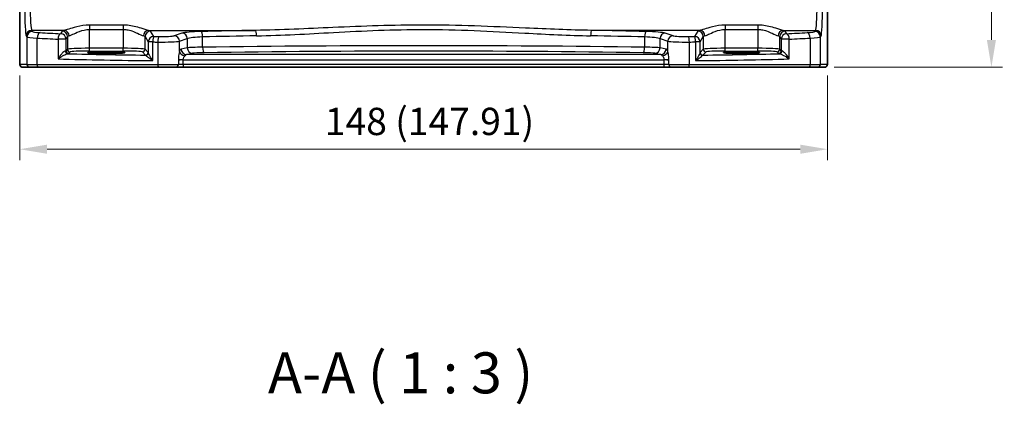
# Model space of a CAD drawing. Units: millimetres. Extents: x 29 to 4761, y 16 to 859.
# Drawn here: x 1255 to 1435, y 239 to 309 of the extents above; entities that cross this region are included whole.
import ezdxf

# ---------------------------------------------------------------- set-up
doc = ezdxf.new("R2010")
doc.units = ezdxf.units.MM
doc.header["$LTSCALE"] = 2
doc.layers.get('Defpoints').update_dxf_attribs({"lineweight": 25})
for name, color, linetype, lineweight in [('Dimension (ISO)', 7, 'Continuous', 18), ('Symbol (ISO)', 7, 'Continuous', 18), ('Visible (ISO)', 7, 'Continuous', 35), ('Visible Narrow (ISO)', 7, 'Continuous', 25)]:
    doc.layers.add(name, color=color, linetype=linetype, lineweight=lineweight)
doc.styles.add('Note Text (TK)', font='MS PGothic.ttf')
doc.dimstyles.new('Default - Method 1b (TK)', dxfattribs={"dimscale": 2, "dimtxt": 2.5, "dimasz": 2.5, "dimexe": 1, "dimexo": 1.5, "dimgap": 1, "dimtad": 1, "dimtoh": 1, "dimrnd": 1e-08, "dimdsep": 46, "dimtxsty": 'Note Text (TK)', "dimcen": 0.09, "dimdle": 5, "dimclrd": 100, "dimclre": 100, "dimclrt": 7, "dimadec": 1, "dimazin": 1, "dimtfac": 1, "dimtmove": 0, "dimatfit": 3, "dimfxl": 1, "dimtolj": 1, "dimlwd": -1, "dimlwe": -1, "dimarcsym": 0})

# ---------------------------------------------------------------- blocks, each defined once
blk = doc.blocks.new('*D42')
at = {"layer": 'Defpoints', "color": 0}
for p in [(1255.14, 302.17), (1403.05, 302.17), (1403.05, 285.67)]:
    blk.add_point(p, dxfattribs=at)
at = {"layer": 'Dimension (ISO)', "color": 100}
for p, q in [((1255.14, 299.17), (1255.14, 283.67)), ((1403.05, 299.17), (1403.05, 283.67)), ((1260.14, 285.67), (1398.05, 285.67))]:
    blk.add_line(p, q, dxfattribs=at)
for points in [[(1260.14, 286.5), (1260.14, 284.83), (1255.14, 285.67)], [(1398.05, 286.5), (1398.05, 284.83), (1403.05, 285.67)]]:
    blk.add_solid(points, dxfattribs=at)
at = {"layer": 'Dimension (ISO)', "color": 7, "insert": (1311.01, 290.76), "char_height": 5, "attachment_point": 4, "style": 'Note Text (TK)'}
blk.add_mtext('\\A1;148 (147.91)', dxfattribs=at)
blk = doc.blocks.new('*D44')
at = {"layer": 'Defpoints', "color": 0}
for p in [(1394.1, 402.62), (1401.23, 300.67), (1433.05, 300.67)]:
    blk.add_point(p, dxfattribs=at)
at = {"layer": 'Dimension (ISO)', "color": 100}
for p, q in [((1397.1, 402.62), (1435.05, 402.62)), ((1433.05, 397.62), (1433.05, 305.67)), ((1404.23, 300.67), (1435.05, 300.67))]:
    blk.add_line(p, q, dxfattribs=at)
for points in [[(1432.22, 397.62), (1433.88, 397.62), (1433.05, 402.62)], [(1432.22, 305.67), (1433.88, 305.67), (1433.05, 300.67)]]:
    blk.add_solid(points, dxfattribs=at)
at = {"layer": 'Dimension (ISO)', "color": 7, "insert": (1427.95, 333.56), "char_height": 5, "attachment_point": 4, "rotation": 90, "style": 'Note Text (TK)'}
blk.add_mtext('\\A1;102 (101.96)', dxfattribs=at)

msp = doc.modelspace()

# ---------------------------------------------------------------- linework, layer by layer
at = {"layer": 'Visible (ISO)'}
for p, q in [((1255.1387, 302.1664), (1255.1387, 318.1415)), ((1403.0527, 318.1415), (1403.0527, 302.1664)), ((1270.2457, 303.4831), (1271.7457, 303.4831)), ((1271.7457, 303.2047), (1270.2457, 303.2047)), ((1386.6457, 303.4831), (1387.9457, 303.4831)), ((1387.9457, 303.2047), (1386.6457, 303.2047)), ((1255.675, 300.6664), (1256.9576, 300.6664)), ((1258.5912, 300.6664), (1256.9576, 300.6664)), ((1280.5246, 300.6664), (1258.5912, 300.6664)), ((1283.7372, 300.6664), (1280.5246, 300.6664)), ((1283.7372, 300.6664), (1285.0986, 300.6664)), ((1285.0986, 300.6664), (1373.0928, 300.6664)), ((1373.0928, 300.6664), (1374.4542, 300.6664)), ((1377.6668, 300.6664), (1374.4542, 300.6664)), ((1399.6002, 300.6664), (1377.6668, 300.6664)), ((1401.2338, 300.6664), (1399.6002, 300.6664)), ((1401.2338, 300.6664), (1402.5164, 300.6664))]:
    msp.add_line(p, q, dxfattribs=at)
for centre, major_axis in [((1270.2457, 303.3439), (-2.6565, 0)), ((1271.7457, 303.3439), (2.6565, 0)), ((1386.6457, 303.3439), (-2.6565, 0)), ((1387.9457, 303.3439), (2.6565, 0))]:
    msp.add_ellipse(centre, major_axis=major_axis, ratio=0.05240787, start_param=4.71238898, end_param=7.85398163, dxfattribs=at)
for points, knots in [([(1255.675, 300.6664), (1255.622, 300.6664), (1255.5682, 300.6751), (1255.4674, 300.7083), (1255.4192, 300.7333), (1255.3338, 300.7964), (1255.2956, 300.8355), (1255.2501, 300.8997), (1255.2369, 300.9219), (1255.215, 300.9654), (1255.2061, 300.9868), (1255.1934, 301.0234), (1255.1888, 301.039), (1255.1796, 301.0751), (1255.176, 301.0946), (1255.17, 301.1323), (1255.1678, 301.1506), (1255.1599, 301.2256), (1255.1561, 301.2878), (1255.148, 301.46), (1255.1445, 301.5786), (1255.1403, 301.8081), (1255.1393, 301.9197), (1255.1388, 302.076), (1255.1387, 302.1212), (1255.1387, 302.1664)], [0, 0, 0, 0, 0.015985803, 0.015985803, 0.031903453, 0.031903453, 0.047948713, 0.047948713, 0.055756379, 0.055756379, 0.06293238, 0.06293238, 0.068348422, 0.068348422, 0.076445201, 0.076445201, 0.085863355, 0.085863355, 0.11421676, 0.11421676, 0.153556101, 0.153556101, 0.186974085, 0.186974085, 0.200535449, 0.200535449, 0.200535449, 0.200535449]), ([(1403.0527, 302.1664), (1403.0527, 302.074), (1403.0524, 301.981), (1403.0509, 301.8015), (1403.0496, 301.7142), (1403.0451, 301.5167), (1403.0414, 301.4084), (1403.0344, 301.2782), (1403.032, 301.2417), (1403.0261, 301.171), (1403.0231, 301.1387), (1403.0119, 301.0763), (1403.0062, 301.0503), (1402.9901, 300.9991), (1402.9804, 300.9743), (1402.9545, 300.921), (1402.937, 300.8924), (1402.8884, 300.8281), (1402.8539, 300.7938), (1402.7733, 300.734), (1402.7253, 300.7089), (1402.6243, 300.6752), (1402.5699, 300.6664), (1402.5164, 300.6664)], [0, 0, 0, 0, 0.027738024, 0.027738024, 0.054589973, 0.054589973, 0.091993974, 0.091993974, 0.108384169, 0.108384169, 0.126262923, 0.126262923, 0.135933635, 0.135933635, 0.144173225, 0.144173225, 0.154229464, 0.154229464, 0.168565912, 0.168565912, 0.184451175, 0.184451175, 0.200593231, 0.200593231, 0.200593231, 0.200593231])]:
    msp.add_open_spline(points, degree=3, knots=knots, dxfattribs=at)
at = {"layer": 'Visible Narrow (ISO)'}
for p, q in [((1255.1398, 302.1664), (1255.1398, 318.1413)), ((1403.0516, 318.1413), (1403.0516, 302.1664)), ((1274.0998, 308.3974), (1267.8916, 308.3974)), ((1267.8916, 308.3974), (1267.8916, 307.5964)), ((1274.0998, 308.3974), (1274.0998, 307.5964)), ((1390.2998, 308.3974), (1384.2916, 308.3974)), ((1384.2916, 308.3974), (1384.2916, 307.5964)), ((1390.2998, 308.3974), (1390.2998, 307.5964)), ((1263.2794, 307.4214), (1257.3323, 307.4214)), ((1257.4569, 307.2133), (1257.3323, 307.4214)), ((1262.8984, 307.2753), (1262.6223, 306.8144)), ((1267.8916, 307.5964), (1274.0998, 307.5964)), ((1267.8916, 304.1409), (1267.8916, 307.5964)), ((1274.0998, 307.5964), (1274.0998, 304.1409)), ((1278.712, 307.4214), (1298.3191, 307.4214)), ((1279.6788, 306.2974), (1279.093, 307.2753)), ((1284.8524, 306.9072), (1283.4291, 306.4425)), ((1379.6794, 307.4214), (1359.8723, 307.4214)), ((1374.7622, 306.4425), (1373.3389, 306.9072)), ((1379.2984, 307.2753), (1378.7145, 306.3006)), ((1384.2916, 307.5964), (1390.2998, 307.5964)), ((1384.2916, 304.1409), (1384.2916, 307.5964)), ((1390.2998, 307.5964), (1390.2998, 304.1409)), ((1394.912, 307.4214), (1400.8591, 307.4214)), ((1395.5691, 306.8144), (1395.293, 307.2753)), ((1400.8591, 307.4214), (1400.7345, 307.2133)), ((1256.3336, 306.4252), (1256.4583, 306.2171)), ((1256.4583, 306.2171), (1256.4583, 301.1664)), ((1258.3253, 301.1664), (1258.3253, 306.0086)), ((1263.6209, 305.8182), (1262.1542, 305.8182)), ((1262.1542, 305.8182), (1262.1542, 302.1931)), ((1263.6209, 305.8182), (1263.897, 306.2791)), ((1263.6209, 303.691), (1263.6209, 305.8182)), ((1263.897, 306.2791), (1263.897, 303.9671)), ((1278.0944, 306.2791), (1278.6802, 305.3012)), ((1278.0944, 303.9671), (1278.0944, 306.2791)), ((1279.4998, 305.3012), (1278.6802, 305.3012)), ((1278.6802, 305.3012), (1278.6802, 303.3533)), ((1279.4998, 301.8833), (1279.4998, 305.3012)), ((1280.4429, 305.2871), (1280.4429, 301.1664)), ((1284.3951, 305.4463), (1285.8184, 305.911)), ((1284.3951, 303.5505), (1284.3951, 305.4463)), ((1285.8184, 305.911), (1285.8184, 304.2243)), ((1288.6369, 304.3353), (1288.6369, 306.22)), ((1369.5545, 306.22), (1369.5545, 304.3353)), ((1372.373, 305.911), (1373.7963, 305.4463)), ((1372.373, 304.2243), (1372.373, 305.911)), ((1373.7963, 303.5505), (1373.7963, 305.4463)), ((1377.7485, 301.1664), (1377.7485, 305.2871)), ((1379.7132, 305.3044), (1378.8969, 305.3044)), ((1378.8969, 305.3044), (1378.8969, 301.8853)), ((1379.7132, 305.3044), (1380.297, 306.2791)), ((1379.7132, 303.3542), (1379.7132, 305.3044)), ((1380.297, 306.2791), (1380.297, 303.9671)), ((1394.2944, 306.2791), (1394.5705, 305.8182)), ((1394.2944, 303.9671), (1394.2944, 306.2791)), ((1396.0372, 305.8182), (1394.5705, 305.8182)), ((1394.5705, 305.8182), (1394.5705, 303.691)), ((1396.0372, 302.1931), (1396.0372, 305.8182)), ((1399.8661, 306.0086), (1399.8661, 301.1664)), ((1401.7331, 306.2171), (1401.8577, 306.4252)), ((1401.7331, 301.1664), (1401.7331, 306.2171)), ((1263.897, 303.9671), (1263.6209, 303.691)), ((1264.1202, 303.1917), (1264.3963, 303.4678)), ((1267.8916, 303.6416), (1267.8916, 304.1409)), ((1274.0998, 304.1409), (1267.8916, 304.1409)), ((1267.8916, 303.6416), (1274.0998, 303.6416)), ((1270.2457, 303.4831), (1270.2457, 303.2047)), ((1271.7457, 303.4831), (1271.7457, 303.2047)), ((1274.0998, 303.6416), (1274.0998, 304.1409)), ((1277.595, 303.4678), (1278.1653, 302.8975)), ((1278.6647, 303.3968), (1278.0944, 303.9671)), ((1285.8184, 304.2243), (1284.7088, 304.0072)), ((1285.6747, 303.0086), (1286.7843, 303.2256)), ((1372.5167, 303.0086), (1285.6747, 303.0086)), ((1371.4071, 303.2256), (1372.5167, 303.0086)), ((1373.4826, 304.0072), (1372.373, 304.2243)), ((1380.297, 303.9671), (1379.729, 303.399)), ((1380.2283, 302.8997), (1380.7963, 303.4678)), ((1384.2916, 303.6416), (1384.2916, 304.1409)), ((1390.2998, 304.1409), (1384.2916, 304.1409)), ((1384.2916, 303.6416), (1390.2998, 303.6416)), ((1386.6457, 303.4831), (1386.6457, 303.2047)), ((1387.9457, 303.4831), (1387.9457, 303.2047)), ((1390.2998, 303.6416), (1390.2998, 304.1409)), ((1393.795, 303.4678), (1394.0711, 303.1917)), ((1394.5705, 303.691), (1394.2944, 303.9671)), ((1255.1398, 302.1664), (1255.1387, 302.1664)), ((1256.4583, 301.1664), (1255.1757, 301.1664)), ((1256.4583, 301.1664), (1258.3253, 301.1664)), ((1258.3253, 301.1664), (1280.4429, 301.1664)), ((1280.4429, 301.1664), (1284.191, 301.1664)), ((1285.0986, 302.01), (1284.191, 302.01)), ((1284.191, 302.01), (1284.191, 302.0099)), ((1285.0603, 302.0099), (1284.191, 302.0099)), ((1285.0986, 302.0099), (1284.191, 302.0099)), ((1284.191, 301.9492), (1284.191, 301.1664)), ((1285.0986, 301.1664), (1284.191, 301.1664)), ((1285.0603, 302.0099), (1285.0986, 302.0099)), ((1285.0986, 302.0099), (1285.0986, 302.01)), ((1285.0986, 302.01), (1373.0928, 302.01)), ((1285.0986, 301.1664), (1285.0986, 302.0099)), ((1285.0986, 301.1664), (1285.0986, 300.6664)), ((1373.0928, 301.1664), (1285.0986, 301.1664)), ((1374.0004, 302.01), (1373.0928, 302.01)), ((1373.0928, 302.01), (1373.0928, 302.0099)), ((1373.0928, 302.0099), (1373.0928, 301.1664)), ((1374.0004, 302.0099), (1373.0928, 302.0099)), ((1373.0928, 302.0099), (1373.1311, 302.0099)), ((1373.0928, 301.1664), (1373.0928, 300.6664)), ((1374.0004, 301.1664), (1373.0928, 301.1664)), ((1374.0004, 302.0099), (1373.1311, 302.0099)), ((1374.0004, 302.0099), (1374.0004, 302.01)), ((1374.0004, 301.1664), (1374.0004, 301.9492)), ((1374.0004, 301.1664), (1377.7485, 301.1664)), ((1377.7485, 301.1664), (1399.8661, 301.1664)), ((1399.8661, 301.1664), (1401.7331, 301.1664)), ((1403.0157, 301.1664), (1401.7331, 301.1664)), ((1403.0527, 302.1664), (1403.0516, 302.1664))]:
    msp.add_line(p, q, dxfattribs=at)
for centre, major_axis, ratio, start_param, end_param in [((1256.361, 312.4023), (0, -6), 0.05240778, 4.79965544, 6.19591884), ((1257.3597, 312.4023), (0, 5), 0.06288934, 1.65806279, 3.05432619), ((1400.8317, 312.4023), (0, -5), 0.06288934, 0.08726646, 1.48352986), ((1401.8303, 312.4023), (0, 6), 0.05240778, 3.22885912, 4.62512252), ((1257.3323, 306.4252), (0.8579, 0.5139), 0.9948398, 1.03337295, 2.59960788), ((1257.4569, 306.2171), (0.8579, 0.5139), 0.9948398, 1.03337295, 2.59960788), ((1260.4528, 307.227), (-3, 0), 0.08748866, 0.05235988, 1.00997027), ((1258.8572, 306.0086), (0.0549, 0.9985), 0.53131096, 0.1030602, 1.59998448), ((1290.2384, 311.3759), (-59, 0), 0.08748866, 1.00997027, 1.08369111), ((1262.6223, 305.8182), (0.0463, 0.9989), 0.46767778, 0.09876422, 1.59246541), ((1262.6223, 305.8182), (-0.8579, 0.5139), 0.9948398, 3.68357743, 5.24981236), ((1267.8916, 307.2524), (-5, 0), 0.08748866, 5.88670633, 6.23082543), ((1262.8984, 306.2791), (-0.8579, 0.5139), 0.9948398, 3.68357743, 5.24981236), ((1263.2794, 306.4252), (-0.2046, 0.9789), 0.91943724, 4.52255981, 6.0596926), ((1278.712, 306.4252), (0.2046, 0.9789), 0.91943724, 0.22349271, 1.76062549), ((1279.093, 306.2791), (0.8579, 0.5139), 0.9948398, 1.03337295, 2.59960788), ((1274.0998, 307.2524), (-5, 0), 0.08748866, 3.19395253, 3.53807163), ((1289.6821, 306.794), (-5, 0), 0.08748866, 4.97674272, 6.02138592), ((1284.8524, 305.911), (-0.3104, 0.9506), 0.9624951, 4.40789574, 5.95613258), ((1329.0957, 294.0552), (-155.845, 0), 0.08748866, 4.91117778, 4.97674272), ((1288.3757, 306.22), (-0.0237, 0.9997), 0.26121727, 4.70620286, 6.19277154), ((1298.3191, 306.4252), (-0.0176, 0.9998), 0.19745266, 4.70890898, 6.19416168), ((1359.8723, 306.4252), (0.0176, 0.9998), 0.19745266, 0.08902363, 1.57427632), ((1329.0957, 294.0552), (-155.845, 0), 0.08748866, 4.44803524, 4.51360018), ((1369.8157, 306.22), (0.0237, 0.9997), 0.26121727, 0.09041376, 1.57698245), ((1368.5093, 306.794), (-5, 0), 0.08748866, 3.40339204, 4.44803524), ((1373.3389, 305.911), (0.3104, 0.9506), 0.9624951, 0.32705272, 1.87528957), ((1384.2916, 307.2524), (-5, 0), 0.08748866, 5.88670633, 6.23082543), ((1379.2984, 306.2791), (-0.8579, 0.5139), 0.9948398, 3.68357743, 5.24981236), ((1379.6794, 306.4252), (-0.2046, 0.9789), 0.91943724, 4.52255981, 6.0596926), ((1394.912, 306.4252), (0.2046, 0.9789), 0.91943724, 0.22349271, 1.76062549), ((1395.293, 306.2791), (0.8579, 0.5139), 0.9948398, 1.03337295, 2.59960788), ((1395.5691, 305.8182), (-0.8579, -0.5139), 0.9948398, 4.1749656, 5.74120053), ((1390.2998, 307.2524), (-5, 0), 0.08748866, 3.19395253, 3.53807163), ((1367.953, 311.3759), (-59, 0), 0.08748866, 2.05790155, 2.13162239), ((1395.5691, 305.8182), (-0.0463, 0.9989), 0.46767778, 4.6907199, 6.18442109), ((1397.7386, 307.227), (-3, 0), 0.08748866, 2.13162239, 3.08923278), ((1399.3342, 306.0086), (-0.0549, 0.9985), 0.53131096, 4.68320083, 6.18012511), ((1400.7345, 306.2171), (-0.8579, 0.5139), 0.9948398, 3.68357743, 5.24981236), ((1400.8591, 306.4252), (-0.8579, 0.5139), 0.9948398, 3.68357743, 5.24981236), ((1260.4528, 306.2308), (4, 0), 0.0656165, 3.19395253, 4.15156292), ((1290.2384, 310.3797), (60, 0), 0.08603052, 4.15156292, 4.22528376), ((1267.8916, 306.2562), (4, 0), 0.10936083, 2.74511368, 3.08923278), ((1274.0998, 306.2562), (4, 0), 0.10936083, 0.05235988, 0.39647897), ((1279.6788, 305.3012), (-0.8579, -0.5139), 0.9948398, 4.1749656, 5.74120053), ((1279.6788, 305.3012), (0.0159, 0.9999), 0.17895481, 0.08870203, 1.57364446), ((1290.2384, 310.3797), (60, 0), 0.08603052, 4.53244267, 4.54839675), ((1290.2384, 311.3759), (-59, 0), 0.08748866, 1.39085002, 1.4068041), ((1280.6062, 305.2871), (0.0145, 0.9999), 0.16324151, 0.08845604, 1.57315965), ((1281.0143, 305.5029), (3.5, 0), 0.0624919, 4.54839675, 6.02138592), ((1281.0143, 306.4991), (-2.5, 0), 0.08748866, 1.4068041, 2.87979327), ((1283.4291, 305.4463), (-0.3104, 0.9506), 0.9624951, 4.40789574, 5.95613258), ((1289.6821, 305.7978), (4, 0), 0.10936083, 1.83515007, 2.87979327), ((1329.0957, 293.059), (154.845, 0), 0.08805367, 1.76958513, 1.83515007), ((1329.0957, 296.5527), (-154.845, 0), 0.05206933, 4.44803524, 4.97674272), ((1329.0957, 293.059), (154.845, 0), 0.08805367, 1.30644259, 1.37200753), ((1368.5093, 305.7978), (4, 0), 0.10936083, 0.26179939, 1.30644259), ((1374.7622, 305.4463), (0.3104, 0.9506), 0.9624951, 0.32705272, 1.87528957), ((1377.1771, 305.5029), (3.5, 0), 0.0624919, 3.40339204, 4.87638121), ((1377.1771, 306.4991), (-2.5, 0), 0.08748866, 0.26179939, 1.73478856), ((1367.953, 311.3759), (-59, 0), 0.08748866, 1.73478856, 1.7542227), ((1377.5852, 305.2871), (-0.0145, 0.9999), 0.16324151, 4.71002566, 6.19472927), ((1367.953, 310.3797), (60, 0), 0.08603052, 4.87638121, 4.89581535), ((1378.7145, 305.3044), (-0.8579, 0.5139), 0.9948398, 3.68357743, 5.24981236), ((1378.7145, 305.3044), (-0.0162, 0.9999), 0.18237631, 4.70942899, 6.19442643), ((1384.2916, 306.2562), (4, 0), 0.10936083, 2.74511368, 3.08923278), ((1390.2998, 306.2562), (4, 0), 0.10936083, 0.05235988, 0.39647897), ((1367.953, 310.3797), (60, 0), 0.08603052, 5.1994942, 5.27321504), ((1397.7386, 306.2308), (4, 0), 0.0656165, 5.27321504, 6.23082543), ((1262.6223, 303.6951), (-1, 0), 0.07861167, 2.62031602, 3.08923278), ((1263.9231, 303.656), (0.0454, -0.4979), 0.86628996, 4.63349399, 6.17822471), ((1264.1202, 303.691), (-0.3536, 0.3536), 0.99726469, 0.78676769, 2.35482496), ((1267.8916, 303.9575), (-4, 0), 0.04585681, 4.71238898, 6.23082543), ((1264.3963, 303.9671), (-0.3536, 0.3536), 0.99726469, 0.78676769, 2.35482496), ((1262.6223, 303.1958), (1.5, 0), 0.05240778, 5.76190867, 6.23082543), ((1290.2384, 305.9241), (-59, 0), 0.05240778, 1.10847973, 1.36471228), ((1267.8916, 303.4582), (3.5, 0), 0.05240778, 1.57079633, 3.08923278), ((1274.0998, 303.9575), (-4, 0), 0.04585681, 3.19395253, 4.71238898), ((1274.0998, 303.4582), (3.5, 0), 0.05240778, 0.05235988, 1.57079633), ((1277.595, 303.9671), (0.3536, 0.3536), 0.99726469, 3.92836034, 5.49641762), ((1278.1653, 303.3968), (0.3536, 0.3536), 0.99726469, 3.92836034, 5.49641762), ((1278.1808, 303.3533), (0.4889, 0.1048), 0.97013703, 4.54653067, 6.06570784), ((1284.7368, 302.01), (0, -2), 0.26794919, 3.19395253, 3.83316333), ((1285.361, 303.5505), (0.9514, -0.3079), 0.75434694, 3.54684989, 4.95182608), ((1285.6747, 304.0072), (0.192, -0.9814), 0.96469056, 4.52589906, 6.08314943), ((1285.7028, 302.01), (0, 1), 0.53589838, 0.05235988, 0.69157068), ((1289.6821, 304.1836), (-4, 0), 0.03930583, 4.97674272, 6.02138592), ((1286.7843, 304.2243), (0.192, -0.9814), 0.96469056, 4.52589906, 6.08314943), ((1289.6821, 303.1849), (3, 0), 0.05240778, 1.83515007, 2.87979327), ((1288.8982, 304.3353), (0.0142, -0.9999), 0.26126102, 4.7086827, 6.22893962), ((1329.0957, 295.5541), (153.845, 0), 0.05240778, 1.30644259, 1.83515007), ((1369.2932, 304.3353), (-0.0142, -0.9999), 0.26126102, 0.05424568, 1.57450261), ((1368.5093, 303.1849), (3, 0), 0.05240778, 0.26179939, 1.30644259), ((1368.5093, 304.1836), (-4, 0), 0.03930583, 3.40339204, 4.44803524), ((1371.4071, 304.2243), (-0.192, -0.9814), 0.96469056, 0.20003588, 1.75728625), ((1372.5167, 304.0072), (-0.192, -0.9814), 0.96469056, 0.20003588, 1.75728625), ((1372.4886, 302.01), (0, -1), 0.53589838, 2.45002197, 3.08923278), ((1372.8304, 303.5505), (-0.9514, -0.3079), 0.75434694, 1.33135923, 2.73633542), ((1373.4545, 302.01), (0, 2), 0.26794919, 5.59161463, 6.23082543), ((1380.2125, 303.3542), (-0.4892, 0.1034), 0.96936708, 0.21472626, 1.73237239), ((1380.2283, 303.399), (-0.3536, 0.3536), 0.99726469, 0.78676769, 2.35482496), ((1367.953, 305.9241), (59, 0), 0.05240778, 4.92197613, 5.17470558), ((1384.2916, 303.9575), (-4, 0), 0.04585681, 4.71238898, 6.23082543), ((1380.7963, 303.9671), (-0.3536, 0.3536), 0.99726469, 0.78676769, 2.35482496), ((1384.2916, 303.4582), (3.5, 0), 0.05240778, 1.57079633, 3.08923278), ((1390.2998, 303.9575), (-4, 0), 0.04585681, 3.19395253, 4.71238898), ((1390.2998, 303.4582), (3.5, 0), 0.05240778, 0.05235988, 1.57079633), ((1393.795, 303.9671), (0.3536, 0.3536), 0.99726469, 3.92836034, 5.49641762), ((1394.0711, 303.691), (0.3536, 0.3536), 0.99726469, 3.92836034, 5.49641762), ((1395.5691, 303.1958), (1.5, 0), 0.05240778, 3.19395253, 3.66286929), ((1394.2683, 303.656), (-0.0454, -0.4979), 0.86628996, 0.1049606, 1.64969132), ((1395.5691, 303.6951), (-1, 0), 0.07861167, 0.05235988, 0.52127664), ((1255.675, 301.1664), (0, -0.5), 0.99862953, 4.71238898, 6.28318531), ((1256.9576, 301.1664), (0, -0.5), 0.99862953, 4.71238898, 6.28318531), ((1258.5912, 301.1664), (0, -0.5), 0.5318859, 4.71238898, 6.28318531), ((1290.2384, 304.9255), (60, 0), 0.05153432, 4.22528376, 4.53244267), ((1280.5246, 301.1664), (0, -0.5), 0.16325817, 4.71238898, 6.28318531), ((1283.7372, 301.1664), (0, -0.5), 0.90760737, 0, 1.57079633), ((1285.0986, 301.9052), (1, 0), 0.10481556, 1.60911991, 2.70834563), ((1373.0928, 301.9052), (1, 0), 0.10481556, 0.43324702, 1.53247274), ((1374.4542, 301.1664), (0, -0.5), 0.90760737, 4.71238898, 6.28318531), ((1377.6668, 301.1664), (0, -0.5), 0.16325817, 0, 1.57079633), ((1367.953, 304.9255), (60, 0), 0.05153432, 4.89581535, 5.1994942), ((1399.6002, 301.1664), (0, -0.5), 0.5318859, 0, 1.57079633), ((1401.2338, 301.1664), (0, -0.5), 0.99862953, 0, 1.57079633), ((1402.5164, 301.1664), (0, -0.5), 0.99862953, 0, 1.57079633)]:
    msp.add_ellipse(centre, major_axis=major_axis, ratio=ratio, start_param=start_param, end_param=end_param, dxfattribs=at)
for points, knots in [([(1267.8916, 308.3974), (1267.6879, 308.3974), (1267.4841, 308.3895), (1266.493, 308.315), (1265.7475, 308.1403), (1264.6184, 307.8159), (1264.186, 307.6703), (1263.6149, 307.498), (1263.4273, 307.4471), (1263.2794, 307.4214)], [0, 0, 0, 0, 0.061105638, 0.061105638, 0.300817186, 0.300817186, 0.485210684, 0.485210684, 0.60045662, 0.60045662, 0.60045662, 0.60045662]), ([(1278.712, 307.4214), (1278.4077, 307.4743), (1277.9367, 307.6347), (1276.9803, 307.9314), (1276.5539, 308.057), (1275.7125, 308.2471), (1275.309, 308.318), (1274.6314, 308.3839), (1274.3656, 308.3974), (1274.0998, 308.3974)], [-0.600450104, -0.600450104, -0.600450104, -0.600450104, -0.363290843, -0.363290843, -0.207257191, -0.207257191, -0.079714304, -0.079714304, 0, 0, 0, 0]), ([(1359.8723, 307.4214), (1355.8507, 307.4804), (1351.801, 307.6623), (1341.5556, 308.1276), (1335.3284, 308.3974), (1323.5443, 308.3974), (1317.996, 308.1876), (1307.7343, 307.7247), (1303.0079, 307.4902), (1298.3191, 307.4214)], [0, 0, 0, 0, 1.23091295, 1.23091295, 3.10062839, 3.10062839, 4.76612826, 4.76612826, 6.20125678, 6.20125678, 6.20125678, 6.20125678]), ([(1384.2916, 308.3974), (1384.0879, 308.3974), (1383.8841, 308.3895), (1382.893, 308.315), (1382.1475, 308.1403), (1381.0184, 307.8159), (1380.586, 307.6703), (1380.0149, 307.498), (1379.8273, 307.4471), (1379.6794, 307.4214)], [0, 0, 0, 0, 0.061105638, 0.061105638, 0.300817186, 0.300817186, 0.485210684, 0.485210684, 0.60045662, 0.60045662, 0.60045662, 0.60045662]), ([(1394.912, 307.4214), (1394.6077, 307.4743), (1394.1367, 307.6347), (1393.1803, 307.9314), (1392.7539, 308.057), (1391.9125, 308.2471), (1391.509, 308.318), (1390.8314, 308.3839), (1390.5656, 308.3974), (1390.2998, 308.3974)], [-0.600450104, -0.600450104, -0.600450104, -0.600450104, -0.363290843, -0.363290843, -0.207257191, -0.207257191, -0.079714304, -0.079714304, 0, 0, 0, 0]), ([(1264.2018, 306.4252), (1264.3201, 306.4561), (1264.4703, 306.5171), (1264.9271, 306.7239), (1265.273, 306.8986), (1266.1763, 307.2879), (1266.7727, 307.4976), (1267.5656, 307.587), (1267.7286, 307.5964), (1267.8916, 307.5964)], [-0.60045662, -0.60045662, -0.60045662, -0.60045662, -0.485210684, -0.485210684, -0.300817186, -0.300817186, -0.061105638, -0.061105638, 0, 0, 0, 0]), ([(1274.0998, 307.5964), (1274.3124, 307.5964), (1274.5251, 307.5802), (1275.0672, 307.5012), (1275.39, 307.416), (1276.0631, 307.1879), (1276.4042, 307.0372), (1277.1694, 306.6812), (1277.5461, 306.4888), (1277.7895, 306.4252)], [0, 0, 0, 0, 0.079714304, 0.079714304, 0.207257191, 0.207257191, 0.363290843, 0.363290843, 0.600450104, 0.600450104, 0.600450104, 0.600450104]), ([(1298.5166, 306.4252), (1303.1753, 306.5078), (1307.8713, 306.7892), (1318.0672, 307.3446), (1323.58, 307.5964), (1335.2884, 307.5964), (1341.4757, 307.2727), (1351.6553, 306.7142), (1355.679, 306.496), (1359.6748, 306.4252)], [-6.20125678, -6.20125678, -6.20125678, -6.20125678, -4.76612826, -4.76612826, -3.10062839, -3.10062839, -1.23091295, -1.23091295, 0, 0, 0, 0]), ([(1380.6018, 306.4252), (1380.7201, 306.4561), (1380.8703, 306.5171), (1381.3271, 306.7239), (1381.673, 306.8986), (1382.5763, 307.2879), (1383.1727, 307.4976), (1383.9656, 307.587), (1384.1286, 307.5964), (1384.2916, 307.5964)], [-0.60045662, -0.60045662, -0.60045662, -0.60045662, -0.485210684, -0.485210684, -0.300817186, -0.300817186, -0.061105638, -0.061105638, 0, 0, 0, 0]), ([(1390.2998, 307.5964), (1390.5124, 307.5964), (1390.7251, 307.5802), (1391.2672, 307.5012), (1391.59, 307.416), (1392.2631, 307.1879), (1392.6042, 307.0372), (1393.3694, 306.6812), (1393.7461, 306.4888), (1393.9895, 306.4252)], [0, 0, 0, 0, 0.079714304, 0.079714304, 0.207257191, 0.207257191, 0.363290843, 0.363290843, 0.600450104, 0.600450104, 0.600450104, 0.600450104]), ([(1263.4895, 303.656), (1263.4613, 303.6521), (1263.4286, 303.641), (1263.3357, 303.5954), (1263.2715, 303.5513), (1263.1149, 303.4232), (1263.0218, 303.3329), (1262.8077, 303.1029), (1262.6877, 302.9578), (1262.4227, 302.609), (1262.2811, 302.4006), (1262.1542, 302.1931)], [-0.277035839, -0.277035839, -0.277035839, -0.277035839, -0.25149298, -0.25149298, -0.210624404, -0.210624404, -0.157495256, -0.157495256, -0.088942045, -0.088942045, 0.000764721, 0.000764721, 0.000764721, 0.000764721]), ([(1262.1542, 302.1931), (1262.3414, 302.3297), (1262.5439, 302.467), (1262.9113, 302.6968), (1263.074, 302.7923), (1263.3566, 302.9439), (1263.4767, 303.0033), (1263.6721, 303.0877), (1263.7499, 303.1168), (1263.8571, 303.1468), (1263.8934, 303.1541), (1263.9231, 303.1566)], [-0.000764721, -0.000764721, -0.000764721, -0.000764721, 0.088942045, 0.088942045, 0.157495256, 0.157495256, 0.210624404, 0.210624404, 0.25149298, 0.25149298, 0.277035839, 0.277035839, 0.277035839, 0.277035839]), ([(1278.1653, 302.8975), (1278.1713, 302.8957), (1278.1772, 302.8923), (1278.1889, 302.8826), (1278.1947, 302.8762), (1278.2004, 302.8682)], [-0.0299819316, -0.0299819316, -0.0299819316, -0.0299819316, -0.0149909658, -0.0149909658, 0, 0, 0, 0]), ([(1278.2004, 302.8682), (1278.2094, 302.8558), (1278.2239, 302.8398), (1278.2738, 302.7907), (1278.3161, 302.7533), (1278.4316, 302.6571), (1278.5107, 302.5947), (1278.7194, 302.4355), (1278.8595, 302.3326), (1279.1629, 302.1156), (1279.3303, 301.999), (1279.4998, 301.8833)], [0, 0, 0, 0, 0.023355919, 0.023355919, 0.060725389, 0.060725389, 0.108829563, 0.108829563, 0.177438514, 0.177438514, 0.250816392, 0.250816392, 0.250816392, 0.250816392]), ([(1278.6802, 303.3533), (1278.6776, 303.3652), (1278.6751, 303.3747), (1278.6699, 303.3892), (1278.6673, 303.3942), (1278.6647, 303.3968)], [0, 0, 0, 0, 0.0149909658, 0.0149909658, 0.0299819316, 0.0299819316, 0.0299819316, 0.0299819316]), ([(1279.4998, 301.8833), (1279.3862, 302.056), (1279.2752, 302.2301), (1279.0768, 302.554), (1278.9865, 302.7076), (1278.8554, 302.9452), (1278.8067, 303.0383), (1278.7385, 303.1819), (1278.7147, 303.2376), (1278.6892, 303.311), (1278.6828, 303.3348), (1278.6802, 303.3533)], [-0.250816392, -0.250816392, -0.250816392, -0.250816392, -0.177438514, -0.177438514, -0.108829563, -0.108829563, -0.060725389, -0.060725389, -0.023355919, -0.023355919, 0, 0, 0, 0]), ([(1284.3951, 303.5505), (1284.3576, 303.4017), (1284.3164, 303.222), (1284.2283, 302.7189), (1284.191, 302.3657), (1284.191, 302.01)], [0, 0, 0, 0, 0.071455875, 0.071455875, 0.178167407, 0.178167407, 0.178167407, 0.178167407]), ([(1374.0004, 302.01), (1374.0004, 302.1305), (1373.9965, 302.251), (1373.9767, 302.5583), (1373.9552, 302.7412), (1373.8939, 303.1309), (1373.8508, 303.3285), (1373.8058, 303.5127), (1373.801, 303.5318), (1373.7963, 303.5505)], [1.273950224, 1.273950224, 1.273950224, 1.273950224, 1.310105493, 1.310105493, 1.367953922, 1.367953922, 1.443156879, 1.443156879, 1.45211247, 1.45211247, 1.45211247, 1.45211247]), ([(1379.7132, 303.3542), (1379.7099, 303.3308), (1379.7006, 303.2989), (1379.6636, 303.1997), (1379.6288, 303.1236), (1379.5297, 302.9266), (1379.4608, 302.8012), (1379.2863, 302.4999), (1379.1766, 302.3205), (1379.0072, 302.0542), (1378.9524, 301.9696), (1378.8969, 301.8853)], [-0.249525798, -0.249525798, -0.249525798, -0.249525798, -0.220296443, -0.220296443, -0.173529475, -0.173529475, -0.112732416, -0.112732416, -0.035048106, -0.035048106, 0.000776944, 0.000776944, 0.000776944, 0.000776944]), ([(1378.8969, 301.8853), (1378.9797, 301.9418), (1379.0618, 301.9985), (1379.3174, 302.1769), (1379.4852, 302.297), (1379.7576, 302.4989), (1379.8674, 302.583), (1380.0311, 302.715), (1380.0909, 302.766), (1380.161, 302.8325), (1380.1809, 302.8539), (1380.1922, 302.8696)], [-0.000776944, -0.000776944, -0.000776944, -0.000776944, 0.035048106, 0.035048106, 0.112732416, 0.112732416, 0.173529475, 0.173529475, 0.220296443, 0.220296443, 0.249525798, 0.249525798, 0.249525798, 0.249525798]), ([(1379.729, 303.399), (1379.7263, 303.3964), (1379.7236, 303.3913), (1379.7184, 303.3763), (1379.7158, 303.3665), (1379.7132, 303.3542)], [0, 0, 0, 0, 0.0152765284, 0.0152765284, 0.0305530569, 0.0305530569, 0.0305530569, 0.0305530569]), ([(1380.1922, 302.8696), (1380.1981, 302.8778), (1380.2041, 302.8844), (1380.2161, 302.8945), (1380.2222, 302.8979), (1380.2283, 302.8997)], [-0.0305530569, -0.0305530569, -0.0305530569, -0.0305530569, -0.0152765284, -0.0152765284, 0, 0, 0, 0]), ([(1394.2683, 303.1566), (1394.293, 303.1545), (1394.3223, 303.1492), (1394.4079, 303.1272), (1394.4692, 303.1062), (1394.6106, 303.0496), (1394.6922, 303.0126), (1394.8514, 302.9345), (1394.93, 302.8935), (1395.1341, 302.7817), (1395.26, 302.708), (1395.497, 302.5619), (1395.6084, 302.4901), (1395.827, 302.3433), (1395.9345, 302.268), (1396.0372, 302.1931)], [0, 0, 0, 0, 0.021257885, 0.021257885, 0.055270501, 0.055270501, 0.092839042, 0.092839042, 0.126884016, 0.126884016, 0.180201512, 0.180201512, 0.228621874, 0.228621874, 0.277800583, 0.277800583, 0.277800583, 0.277800583]), ([(1396.0372, 302.1931), (1395.9676, 302.3068), (1395.8934, 302.4211), (1395.7399, 302.644), (1395.6604, 302.7531), (1395.4886, 302.9748), (1395.3957, 303.0867), (1395.2419, 303.2564), (1395.1819, 303.3186), (1395.0583, 303.4372), (1394.9937, 303.4934), (1394.8785, 303.5793), (1394.827, 303.6113), (1394.7519, 303.6446), (1394.7254, 303.6527), (1394.7019, 303.656)], [-0.277800583, -0.277800583, -0.277800583, -0.277800583, -0.228621874, -0.228621874, -0.180201512, -0.180201512, -0.126884016, -0.126884016, -0.092839042, -0.092839042, -0.055270501, -0.055270501, -0.021257885, -0.021257885, 0, 0, 0, 0]), ([(1255.1757, 301.1664), (1255.1692, 301.1664), (1255.1633, 301.2141), (1255.1529, 301.3723), (1255.1484, 301.484), (1255.1426, 301.7215), (1255.141, 301.8425), (1255.1399, 302.0307), (1255.1398, 302.1009), (1255.1398, 302.1664)], [-1, -1, -1, -1, -0.70249042, -0.70249042, -0.409663684, -0.409663684, -0.157562955, -0.157562955, 0, 0, 0, 0]), ([(1284.191, 302.0099), (1284.191, 302.0098), (1284.191, 302.0098), (1284.191, 302.0095), (1284.191, 302.0092), (1284.191, 302.0081), (1284.191, 302.0071), (1284.191, 302.0026), (1284.191, 301.999), (1284.191, 301.9895), (1284.191, 301.9837), (1284.191, 301.9683), (1284.191, 301.9587), (1284.191, 301.9492)], [-0.00602332441, -0.00602332441, -0.00602332441, -0.00602332441, -0.00600433923, -0.00600433923, -0.0059321589, -0.0059321589, -0.0056523214, -0.0056523214, -0.00457188173, -0.00457188173, -0.00281390607, -0.00281390607, 0.00005016814, 0.00005016814, 0.00005016814, 0.00005016814]), ([(1285.0986, 302.01), (1285.0986, 302.1878), (1285.1466, 302.3644), (1285.2599, 302.616), (1285.3129, 302.7058), (1285.361, 302.7802)], [-0.178167407, -0.178167407, -0.178167407, -0.178167407, -0.071455875, -0.071455875, 0, 0, 0, 0]), ([(1372.8304, 302.7802), (1372.8364, 302.7709), (1372.8425, 302.7613), (1372.9004, 302.6693), (1372.9558, 302.5704), (1373.0347, 302.3756), (1373.0623, 302.2841), (1373.0877, 302.1305), (1373.0928, 302.0702), (1373.0928, 302.01)], [-1.45211247, -1.45211247, -1.45211247, -1.45211247, -1.443156879, -1.443156879, -1.367953922, -1.367953922, -1.310105493, -1.310105493, -1.273950224, -1.273950224, -1.273950224, -1.273950224]), ([(1374.0004, 301.9492), (1374.0004, 301.9587), (1374.0004, 301.9683), (1374.0004, 301.9837), (1374.0004, 301.9895), (1374.0004, 301.999), (1374.0004, 302.0026), (1374.0004, 302.0071), (1374.0004, 302.0081), (1374.0004, 302.0092), (1374.0004, 302.0095), (1374.0004, 302.0098), (1374.0004, 302.0098), (1374.0004, 302.0099)], [-0.00607869778, -0.00607869778, -0.00607869778, -0.00607869778, -0.00321461839, -0.00321461839, -0.00145664779, -0.00145664779, -0.00037620821, -0.00037620821, -0.00009637074, -0.00009637074, -0.00002419041, -0.00002419041, -0.00000520523, -0.00000520523, -0.00000520523, -0.00000520523]), ([(1403.0516, 302.1664), (1403.0516, 302.0991), (1403.0515, 302.027), (1403.0506, 301.8782), (1403.0498, 301.8018), (1403.0469, 301.6358), (1403.0447, 301.5476), (1403.04, 301.4191), (1403.0379, 301.3726), (1403.0335, 301.2947), (1403.0313, 301.2626), (1403.0267, 301.2124), (1403.0243, 301.1938), (1403.0199, 301.1718), (1403.0179, 301.1664), (1403.0157, 301.1664)], [-1, -1, -1, -1, -0.83830327, -0.83830327, -0.67657198, -0.67657198, -0.47618918, -0.47618918, -0.34273988, -0.34273988, -0.21736297, -0.21736297, -0.09839398, -0.09839398, 0, 0, 0, 0])]:
    msp.add_open_spline(points, degree=3, knots=knots, dxfattribs=at)

# ---------------------------------------------------------------- texts
at = {"layer": 'Symbol (ISO)', "color": 7, "insert": (1300.5957, 238.6347), "char_height": 7.5, "attachment_point": 7, "line_spacing_factor": 0.25, "style": 'Note Text (TK)'}
msp.add_mtext('A-A ( 1 : 3 )', dxfattribs=at)

# ---------------------------------------------------------------- dimensions: what is measured, and where the dimension line sits
at = {"layer": 'Dimension (ISO)', "color": 100}
for base, p1, p2, angle, text, picture, middle in [((1433.0516, 300.6664), (1394.0957, 402.6223), (1401.2338, 300.6664), 90, '102 (<>)', '*D44', (1433.0516, 351.6444)), ((1403.0516, 285.6664), (1255.1398, 302.1664), (1403.0516, 302.1664), 180, '148 (<>)', '*D42', (1329.0957, 285.6664))]:
    dim = msp.add_linear_dim(base=base, p1=p1, p2=p2, angle=angle, text=text, dimstyle='Default - Method 1b (TK)', override={"dimtoh": 0, "dimtofl": 0, "dimatfit": 1}, dxfattribs=at)
    dim.commit()
    dim.dimension.update_dxf_attribs({"geometry": picture, "text_midpoint": middle, "dimtype": 160})

doc.saveas('drawing.dxf')
